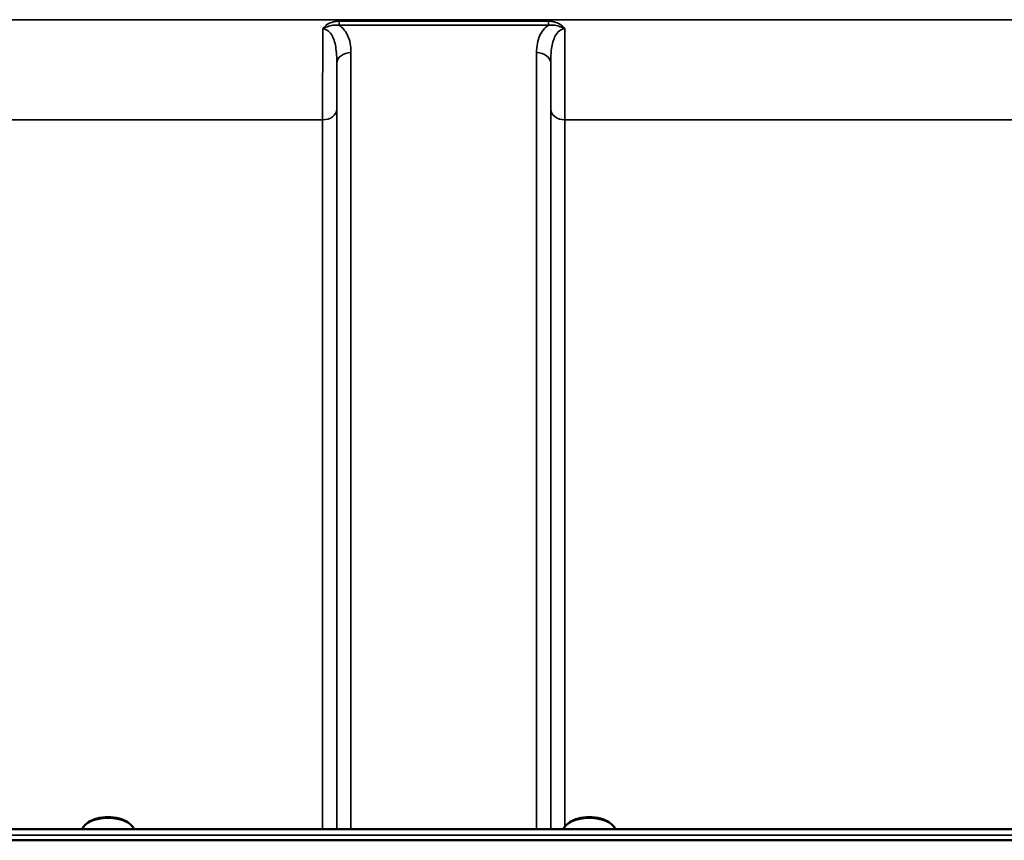
# Model space of a CAD drawing. Units: millimetres. Extents: x 142 to 11828, y -12 to 8452.
# Drawn here: x 9584 to 9827, y 4144 to 4347 of the extents above; entities that cross this region are included whole.
import ezdxf

# ---------------------------------------------------------------- set-up
doc = ezdxf.new("R2010")
doc.units = ezdxf.units.MM
doc.header["$LTSCALE"] = 28.5
doc.layers.add('Visible (ISO)', color=7, linetype='Continuous', lineweight=50)
doc.layers.add('Visible Narrow (ISO)', color=7, linetype='Continuous', lineweight=35)

msp = doc.modelspace()

# ---------------------------------------------------------------- linework, layer by layer
at = {"layer": 'Visible (ISO)'}
for p, q in [((10332.22, 4146.43), (9356.27, 4146.43)), ((9600.9, 4148.15), (9600.5, 4147.86)), ((9610.58, 4148.15), (9610.99, 4147.86)), ((9719.9, 4148.15), (9719.5, 4147.86)), ((9729.58, 4148.15), (9729.99, 4147.86)), ((9347.08, 4143.69), (10341.4, 4143.69))]:
    msp.add_line(p, q, dxfattribs=at)
for centre, major_axis, start_param, end_param in [((9605.74, 4146.01), (-6.43, 0), 3.273483, 6.151295), ((9605.74, 4146.44), (-5.93, 0), 3.757072, 5.667706), ((9724.74, 4146.01), (-6.43, 0), 3.273483, 6.151295), ((9724.74, 4146.44), (-5.93, 0), 3.757072, 5.667706)]:
    msp.add_ellipse(centre, major_axis=major_axis, ratio=0.5, start_param=start_param, end_param=end_param, dxfattribs=at)
at = {"layer": 'Visible Narrow (ISO)'}
for p, q in [((10234.62, 4346.52), (9453.87, 4346.52)), ((9714.62, 4346.16), (9662.86, 4346.16)), ((9662.86, 4346.16), (9662.86, 4345.17)), ((9714.62, 4345.17), (9714.62, 4346.16)), ((9662.86, 4345.17), (9714.62, 4345.17)), ((9665.8, 4338.39), (9665.8, 4146.43)), ((9711.68, 4146.43), (9711.68, 4338.39)), ((9662.3, 4146.43), (9662.3, 4335.73)), ((9715.18, 4335.73), (9715.18, 4146.43)), ((9662.27, 4324.39), (9662.27, 4146.43)), ((9715.21, 4146.43), (9715.21, 4324.39)), ((9562.46, 4321.77), (9658.77, 4321.77)), ((9658.77, 4146.43), (9658.77, 4321.77)), ((9718.71, 4321.77), (9969.77, 4321.77)), ((9718.71, 4321.77), (9718.71, 4147.12)), ((9356.27, 4144.94), (10332.22, 4144.94))]:
    msp.add_line(p, q, dxfattribs=at)
for centre, major_axis, ratio, start_param, end_param in [((9665.8, 4335.71), (-3.5, 0), 0.767465, 4.712389, 6.274459), ((9711.68, 4335.71), (3.5, 0), 0.767465, 0.008727, 1.570796), ((9658.77, 4324.41), (3.5, 0), 0.75599, 4.712389, 6.274459), ((9718.71, 4324.41), (-3.5, 0), 0.75599, 0.008727, 1.570796)]:
    msp.add_ellipse(centre, major_axis=major_axis, ratio=ratio, start_param=start_param, end_param=end_param, dxfattribs=at)
for points, knots in [([(9662.86, 4346.16), (9662.67, 4346.16), (9662.48, 4346.15), (9661.98, 4346.1), (9661.68, 4346.05), (9660.9, 4345.84), (9660.45, 4345.65), (9659.56, 4345.1), (9659.15, 4344.72), (9658.84, 4344.26)], [-0.4562317, -0.4562317, -0.4562317, -0.4562317, -0.3990779, -0.3990779, -0.3076317, -0.3076317, -0.1613179, -0.1613179, 0.000999, 0.000999, 0.000999, 0.000999]), ([(9718.64, 4344.26), (9718.34, 4344.72), (9717.92, 4345.1), (9717.04, 4345.65), (9716.58, 4345.84), (9715.81, 4346.05), (9715.5, 4346.1), (9715, 4346.15), (9714.81, 4346.16), (9714.62, 4346.16)], [-0.4572307, -0.4572307, -0.4572307, -0.4572307, -0.2949138, -0.2949138, -0.1486, -0.1486, -0.0571538, -0.0571538, 0, 0, 0, 0]), ([(9658.84, 4344.26), (9658.83, 4342.43), (9658.83, 4340.62), (9658.8, 4335.57), (9658.79, 4332.48), (9658.78, 4327.82), (9658.78, 4326.12), (9658.77, 4323.57), (9658.77, 4322.64), (9658.77, 4321.77)], [0.528301, 0.528301, 0.528301, 0.528301, 1.02979, 1.02979, 1.958051, 1.958051, 2.538214, 2.538214, 2.900816, 2.900816, 2.900816, 2.900816]), ([(9658.84, 4344.26), (9659.37, 4344.57), (9659.85, 4344.77), (9660.75, 4345.06), (9661.17, 4345.14), (9661.86, 4345.2), (9662.12, 4345.21), (9662.54, 4345.2), (9662.7, 4345.18), (9662.86, 4345.17)], [-0.000999, -0.000999, -0.000999, -0.000999, 0.1613179, 0.1613179, 0.3076317, 0.3076317, 0.3990779, 0.3990779, 0.4562317, 0.4562317, 0.4562317, 0.4562317]), ([(9658.84, 4344.26), (9659.78, 4344.26), (9660.63, 4343.51), (9661.64, 4341.62), (9661.92, 4340.52), (9662.19, 4338.67), (9662.24, 4337.92), (9662.29, 4336.69), (9662.3, 4336.21), (9662.3, 4335.73)], [-1.577291, -1.577291, -1.577291, -1.577291, -1.017353, -1.017353, -0.51262, -0.51262, -0.197161, -0.197161, 0, 0, 0, 0]), ([(9665.8, 4338.39), (9665.8, 4338.82), (9665.78, 4339.24), (9665.68, 4340.34), (9665.56, 4341.02), (9665.02, 4342.73), (9664.45, 4343.78), (9663.3, 4344.83), (9663.09, 4345.01), (9662.86, 4345.17)], [0, 0, 0, 0, 0.197161, 0.197161, 0.51262, 0.51262, 1.017353, 1.017353, 1.119403, 1.119403, 1.119403, 1.119403]), ([(9714.62, 4345.17), (9714.39, 4345.01), (9714.18, 4344.83), (9713.03, 4343.78), (9712.46, 4342.73), (9711.92, 4341.02), (9711.8, 4340.34), (9711.7, 4339.24), (9711.68, 4338.82), (9711.68, 4338.39)], [0.457889, 0.457889, 0.457889, 0.457889, 0.559938, 0.559938, 1.064672, 1.064672, 1.38013, 1.38013, 1.577291, 1.577291, 1.577291, 1.577291]), ([(9714.62, 4345.17), (9714.78, 4345.18), (9714.94, 4345.2), (9715.36, 4345.21), (9715.63, 4345.2), (9716.31, 4345.14), (9716.73, 4345.06), (9717.63, 4344.77), (9718.11, 4344.57), (9718.64, 4344.26)], [0, 0, 0, 0, 0.0571538, 0.0571538, 0.1486, 0.1486, 0.2949138, 0.2949138, 0.4572307, 0.4572307, 0.4572307, 0.4572307]), ([(9715.18, 4335.73), (9715.18, 4336.21), (9715.19, 4336.69), (9715.24, 4337.92), (9715.3, 4338.67), (9715.56, 4340.52), (9715.84, 4341.62), (9716.85, 4343.51), (9717.71, 4344.26), (9718.64, 4344.26)], [-1.577291, -1.577291, -1.577291, -1.577291, -1.38013, -1.38013, -1.064672, -1.064672, -0.559938, -0.559938, 0, 0, 0, 0]), ([(9718.71, 4321.77), (9718.71, 4322.64), (9718.71, 4323.57), (9718.71, 4326.12), (9718.7, 4327.82), (9718.69, 4332.48), (9718.68, 4335.57), (9718.66, 4340.62), (9718.65, 4342.43), (9718.64, 4344.26)], [0, 0, 0, 0, 0.362602, 0.362602, 0.942765, 0.942765, 1.871026, 1.871026, 2.372515, 2.372515, 2.372515, 2.372515]), ([(9662.27, 4324.39), (9662.27, 4325.18), (9662.27, 4326.03), (9662.28, 4328.34), (9662.28, 4329.88), (9662.29, 4332.86), (9662.29, 4334.27), (9662.3, 4335.73)], [-2.900816, -2.900816, -2.900816, -2.900816, -2.538214, -2.538214, -1.958051, -1.958051, -1.475357, -1.475357, -1.475357, -1.475357]), ([(9715.18, 4335.73), (9715.19, 4334.27), (9715.2, 4332.86), (9715.2, 4329.88), (9715.21, 4328.34), (9715.21, 4326.03), (9715.21, 4325.18), (9715.21, 4324.39)], [-1.425459, -1.425459, -1.425459, -1.425459, -0.942765, -0.942765, -0.362602, -0.362602, 0, 0, 0, 0])]:
    msp.add_open_spline(points, degree=3, knots=knots, dxfattribs=at)

doc.saveas('drawing.dxf')
